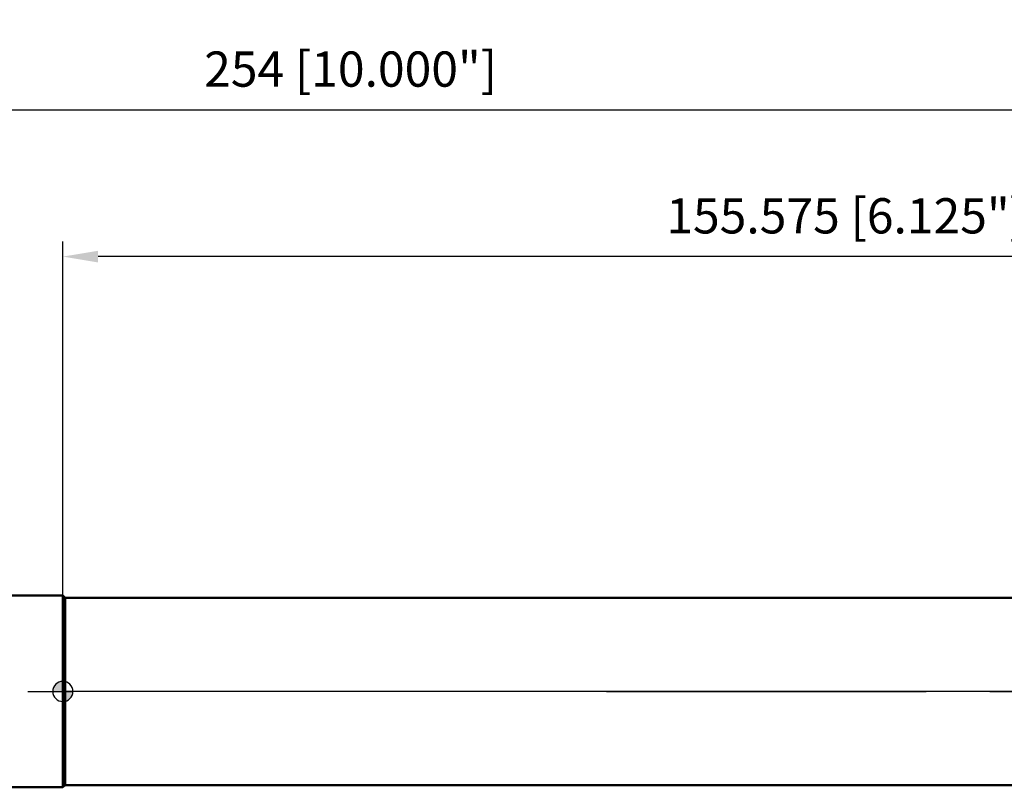
# Model space of a CAD drawing. Units: millimetres. Extents: x -135 to 194, y -62 to 89.
# Drawn here: x -4 to 93, y -10 to 67 of the extents above; entities that cross this region are included whole.
import ezdxf

# ---------------------------------------------------------------- set-up
doc = ezdxf.new("R2010")
doc.units = ezdxf.units.MM
doc.linetypes.add('CENTER', pattern=[50.8, 31.75, -6.35, 6.35, -6.35])
for name, color, linetype, lineweight in [('1', 4, 'Continuous', 50), ('2', 7, 'Continuous', 25), ('4', 2, 'CENTER', 25), ('nocut', 7, 'Continuous', 25), ('sk1', 4, 'Continuous', 50), ('sk2', 7, 'Continuous', 25), ('sk4', 2, 'CENTER', 25)]:
    doc.layers.add(name, color=color, linetype=linetype, lineweight=lineweight)
doc.styles.add('simplex', font='txt.shx', dxfattribs={"height": 3.5})
doc.dimstyles.new('\\M+18352\\M+18373\\M+1815B - ISO-25', dxfattribs={"dimscale": 0, "dimtxt": 3.5, "dimasz": 3.5, "dimexe": 1.5, "dimexo": 0, "dimgap": 2.3, "dimtad": 1, "dimdsep": 46, "dimtxsty": 'simplex', "dimcen": 0.09, "dimclrd": 256, "dimclre": 256, "dimclrt": 256, "dimadec": 0, "dimazin": 0, "dimtfac": 1, "dimtofl": 0, "dimtmove": 0, "dimatfit": 3, "dimfxl": 1, "dimtolj": 1, "dimlwd": -1, "dimlwe": -1, "dimarcsym": 0})

# ---------------------------------------------------------------- blocks, each defined once
blk = doc.blocks.new('zero block')
h = blk.add_hatch(color=7)
h.paths.add_polyline_path([(0, 1, 0.414214), (-1, 0), (0, 0)])
h.paths.add_polyline_path([(1, 0), (0, 0), (0, -1, 0.414214)])
at = {"color": 7, "ltscale": 0.2}
for p, q in [((0, -1), (0, 1)), ((-1, 0), (1, 0))]:
    blk.add_line(p, q, dxfattribs=at)
for start, end in [(90, 180), (0, 90), (180, 270), (270, 0)]:
    blk.add_arc((0, 0), 1, start, end, dxfattribs=at)
blk = doc.blocks.new('*D22')
at = {"layer": 'Defpoints', "color": 0}
for p in [(155.575, 57.77), (-98.425, 8.325), (155.575, 0.11)]:
    blk.add_point(p, dxfattribs=at)
at = {"layer": 'sk2'}
for p, q in [((-98.425, 8.325), (-98.425, 59.27)), ((155.575, 0.11), (155.575, 59.27)), ((-94.925, 57.77), (152.075, 57.77))]:
    blk.add_line(p, q, dxfattribs=at)
for points in [[(-94.925, 58.353), (-94.925, 57.187), (-98.425, 57.77)], [(152.075, 58.353), (152.075, 57.187), (155.575, 57.77)]]:
    blk.add_solid(points, dxfattribs=at)
at = {"layer": 'sk2', "insert": (28.575, 61.82), "char_height": 3.5, "attachment_point": 5, "line_spacing_factor": 0.892857, "style": 'simplex'}
blk.add_mtext('\\A1;254 [10.000"]', dxfattribs=at)
blk = doc.blocks.new('*D24')
at = {"layer": '2'}
for p, q in [((0, 9.373), (0, 44.692)), ((155.575, 0.11), (155.575, 44.692)), ((152.075, 43.192), (3.5, 43.192))]:
    blk.add_line(p, q, dxfattribs=at)
for points in [[(3.5, 43.775), (3.5, 42.609), (0, 43.192)], [(152.075, 43.775), (152.075, 42.609), (155.575, 43.192)]]:
    blk.add_solid(points, dxfattribs=at)
at = {"layer": 'Defpoints', "color": 0}
for p in [(0, 43.192), (0, 9.373), (155.575, 0.11)]:
    blk.add_point(p, dxfattribs=at)
at = {"layer": '2', "insert": (77.788, 47.242), "char_height": 3.5, "attachment_point": 5, "style": 'simplex'}
blk.add_mtext('\\A1;155.575 [6.125"]', dxfattribs=at)

msp = doc.modelspace()

# ---------------------------------------------------------------- linework, layer by layer
at = {"layer": '1'}
for p, q in [((0, 0.00000013), (0, 9.52502513)), ((0, 9.52502513), (0.22497, 9.30003113)), ((131.575006, 9.30003113), (0.22497, 9.30003113)), ((0.22497, 9.30003113), (0.22497, 0.00000013)), ((0, -9.52499387), (0, 0.00000013)), ((0.22497, -9.29996887), (0.22497, 0.00000013)), ((0.000005, -9.52498087), (0.22497, -9.29996887)), ((131.575006, -9.29996887), (0.22497, -9.29996887))]:
    msp.add_line(p, q, dxfattribs=at)
at = {"layer": '4'}
msp.add_line((53.975, 0.00000013), (160.103979, 0.00000013), dxfattribs=at)
at = {"layer": 'nocut'}
for p, q in [((0, 0), (0, 9.525)), ((0.225, 9.3), (0, 9.525)), ((0.22497, 9.3), (131.575, 9.3)), ((154.661936, 0), (0, 0))]:
    msp.add_line(p, q, dxfattribs=at)
at = {"layer": 'sk1'}
for p, q in [((-97.225021, 9.52502513), (0.000001, 9.52502513)), ((-97.225021, -9.52499387), (0, -9.52499387))]:
    msp.add_line(p, q, dxfattribs=at)
at = {"layer": 'sk4'}
msp.add_line((-105.091354, 0.00000013), (0, 0.00000013), dxfattribs=at)

# ---------------------------------------------------------------- block references
msp.add_blockref('zero block', (0, 0))

# ---------------------------------------------------------------- dimensions: what is measured, and where the dimension line sits
at = {"layer": '2'}
dim = msp.add_linear_dim(base=(0.0000010038, 43.1918492853), p1=(155.5750010038, 0.1101691332), p2=(0.0000010038, 9.3725480389), angle=180, dimstyle='\\M+18352\\M+18373\\M+1815B - ISO-25', override={"dimscale": 1, "dimdec": 8}, dxfattribs=at)
dim.commit()
dim.dimension.update_dxf_attribs({"geometry": '*D24', "text_midpoint": (77.7875010038, 43.1918492853), "dimtype": 160})
at = {"layer": 'sk2'}
dim = msp.add_linear_dim(base=(155.5750010038, 57.7699383728), p1=(-98.4249989962, 8.3250211332), p2=(155.5750010038, 0.1101691332), angle=180, dimstyle='\\M+18352\\M+18373\\M+1815B - ISO-25', override={"dimscale": 1, "dimdec": 8}, dxfattribs=at)
dim.commit()
dim.dimension.update_dxf_attribs({"geometry": '*D22', "text_midpoint": (28.5749970038, 57.7699383728), "dimtype": 160})

doc.saveas('drawing.dxf')
